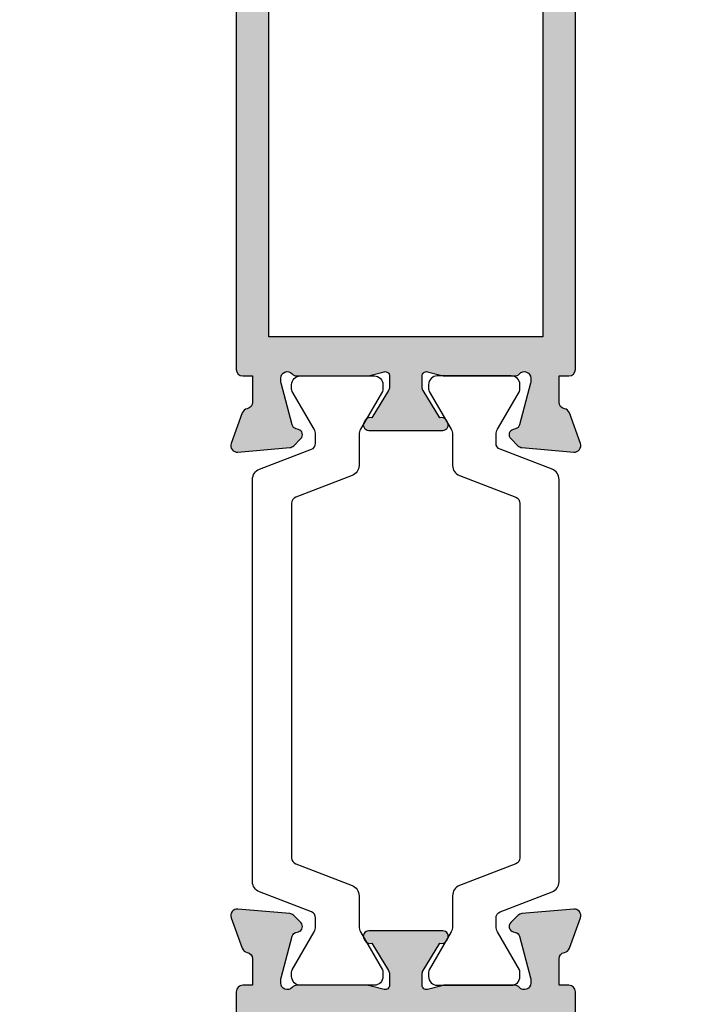
# Model space of a CAD drawing. Units: millimetres. Extents: x 9 to 386, y 12 to 502.
# Drawn here: x 307 to 338, y 54 to 99 of the extents above; entities that cross this region are included whole.
import ezdxf

# ---------------------------------------------------------------- set-up
doc = ezdxf.new("R2010")
doc.units = ezdxf.units.MM
doc.layers.add('APL Hatch', color=253, linetype='Continuous')
doc.layers.add('APL Joinery', color=2, linetype='Continuous')

# ---------------------------------------------------------------- blocks, each defined once
blk = doc.blocks.new('35104')
at = {"layer": 'APL Hatch'}
h = blk.add_hatch(color=256, dxfattribs=at)
h.dxf.hatch_style = 1
edge = h.paths.add_edge_path()
edge.add_line((1.697393957014356, 4.126903757873151), (3.097393957023087, 4.636462085831226))
edge.add_arc((3.200000000011822, 4.354554299590781), 0.3000000000013249, -4.999999999714191, 109.9999999980858, ccw=False)
edge.add_line((3.498858409440796, 4.328407576767859), (3.290240567579531, 1.94389473316005))
edge.add_arc((2.99138215815213, 1.970041455982804), 0.2999999999997428, 315.00000000051756, 355.00000000029166, ccw=False)
edge.add_line((3.203514192509829, 1.757909421628938), (2.876776695293302, 1.431171924412411))
edge.add_arc((2.699999999993871, 1.60794861971409), 0.2500000000055413, 195.0000000007357, 314.9999999996355, ccw=False)
edge.add_line((2.458518543417082, 1.543243858433925), (2.428632694352928, 1.654779365600916))
edge.add_arc((2.18715123777838, 1.5900746043244), 0.2500000000024319, 15.00000000006092, 74.99999999993909)
edge.add_line((2.251855999054897, 1.831556060898947), (0.3381499642837298, 2.344332047470743))
edge.add_arc((0.2605042507599228, 2.054554299620563), 0.2999999999629068, 74.99999999947579, 89.99999999958486)
edge.add_line((0.2605042507620965, 2.354554299583469), (0.1000000000294676, 2.354554299601659))
edge.add_arc((0.0999999999966478, 2.054554299602014), 0.2999999999996454, 89.99999999373189, 228.1896850948474)
edge.add_arc((-0.2999999999461944, 1.607340704121156), 0.2999999999480133, 2.4166183720808476e-08, 48.18968511930012, ccw=False)
edge.add_line((1.818989403545856e-12, 1.60734070424769), (-1.818989403545856e-12, -1.60734070424769))
edge.add_arc((-0.2999999999902314, -1.60734070424083), 0.2999999999884124, 345.52248781271953, 359.9999999986897, ccw=False)
edge.add_line((-0.009526249037662637, -1.68234070424478), (-0.1936491673131968, -2.395445700383789))
edge.add_arc((-1.844413510809773e-12, -2.445445700383028), 0.2000000000007603, 165.5224878143513, 270.0000000000073)
edge.add_line((-1.818989403545856e-12, -2.645445700383789), (0.5156738030691486, -2.645445700383789))
edge.add_arc((0.5156738030697086, -2.345445700391765), 0.299999999992024, 269.999999999893, 301.3999999996645)
edge.add_line((0.6719766926162265, -2.60151093956847), (1.930971907868297, -1.833016978029264))
edge.add_arc((2.164644920268795, -1.744152343473697), 0.2499999999980354, 121.3999999997965, 200.8215497397761, ccw=False)
edge.add_line((2.034392512310433, -1.530764644156079), (2.119747592036219, -1.478663680971295))
edge.add_arc((2.249999999991114, -1.69205138028882), 0.2499999999961496, -2.6147972675971687e-12, 121.39999999912911, ccw=False)
edge.add_line((2.499999999987264, -1.692051380288831), (2.499999999990905, -5.298840020632269))
edge.add_arc((2.249999999992653, -5.298840020632436), 0.2499999999982525, -121.399999999187, 3.83124643121846e-11, ccw=False)
edge.add_line((2.119747592036447, -5.512227719951625), (2.03439251231066, -5.460126756765021))
edge.add_arc((2.164644920269023, -5.246739057447403), 0.249999999998036, 159.178450260224, 238.6000000002035, ccw=False)
edge.add_line((1.930971907868525, -5.157874422891837), (0.6719766926162265, -4.38938046135263))
edge.add_arc((0.5156738030662232, -4.645445700529315), 0.2999999999938224, 58.59999999976531, 89.9999999994413)
edge.add_line((0.5156738030691486, -4.345445700535493), (-1.818989403545856e-12, -4.345445700537311))
edge.add_arc((-1.844413510809773e-12, -4.545445700538072), 0.2000000000007605, 89.99999999999272, 194.4775121856487)
edge.add_line((-0.1936491673131968, -4.595445700537311), (-0.009526249037662637, -5.308550696676321))
edge.add_arc((-0.2999999999902307, -5.38355069668027), 0.2999999999884118, 1.310183961322764e-09, 14.477512187280524, ccw=False)
edge.add_line((-1.818989403545856e-12, -5.38355069667341), (1.818989403545856e-12, -8.59823210516879))
edge.add_arc((-0.299999999946536, -8.598232105041493), 0.299999999948355, 311.8103148805543, 359.999999975688, ccw=False)
edge.add_arc((0.09999999999704913, -9.045445700523743), 0.3000000000008363, 131.8103149052268, 270.0000000061914)
edge.add_line((0.1000000000294676, -9.345445700524579), (0.2605042507620965, -9.34544570050457))
edge.add_arc((0.2605042507599227, -9.045445700541663), 0.2999999999629068, 270.0000000004152, 285.0000000005242)
edge.add_line((0.3381499642837298, -9.335223448391844), (2.251855999054897, -8.822447461820047))
edge.add_arc((2.18715123777838, -8.5809660052455), 0.2500000000024319, 285.0000000000609, 344.9999999999391)
edge.add_line((2.428632694352928, -8.645670766522016), (2.458518543420723, -8.534135259355025))
edge.add_arc((2.699999999995969, -8.598840020635176), 0.2500000000040473, 45.00000000070219, 164.9999999991759, ccw=False)
edge.add_line((2.876776695293302, -8.42206332533351), (3.203514192509829, -8.748800822550038))
edge.add_arc((2.99138215815213, -8.960932856903904), 0.2999999999997425, 4.99999999970828, 44.999999999482384, ccw=False)
edge.add_line((3.290240567579531, -8.93478613408115), (3.498858409438981, -11.31929897768896))
edge.add_arc((3.200000000011493, -11.34544570051163), 0.2999999999998219, -109.9999999981697, 4.999999999690317, ccw=False)
edge.add_line((3.097393957022859, -11.62735348675051), (1.697393957014356, -11.11779515879425))
edge.add_arc((1.800000000006577, -10.83588737255744), 0.2999999999991021, 190.5210768219051, 250.0000000010511, ccw=False)
edge.add_arc((1.210087317653287, -10.94544570048679), 0.3000000000175054, 10.52107681808679, 89.99999999618886)
edge.add_line((1.210087317673242, -10.64544570046928), (-0.500000000009095, -10.64544570047292))
edge.add_line((-0.500000000009095, -10.64544570047292), (-0.5000000000088924, -22.24544570045472))
edge.add_arc((-0.800000000008894, -22.24544570045473), 0.3000000000000016, -89.99999999947869, 6.252776074688882e-13, ccw=False)
edge.add_line((-0.8000000000061647, -22.54544570045473), (-1.500000000008825, -22.54544570046109))
edge.add_line((-1.500000000008825, -22.54544570046109), (-1.500000000008832, -23.38993207334198))
edge.add_line((-1.500000000008832, -23.38993207334198), (-0.6339745962242809, -24.88993207334301))
edge.add_arc((-1.500000000008837, -25.38993207334281), 0.9999999999999987, 1.4210854715202004e-12, 29.999999999986414, ccw=False)
edge.add_line((-0.5000000000088392, -25.38993207334278), (-0.5000000000088107, -26.84544570047485))
edge.add_arc((-0.8000000000088104, -26.84544570047485), 0.2999999999999997, -90.00000000000023, 6.252776074688882e-13, ccw=False)
edge.add_line((-0.8000000000088114, -27.14544570047486), (-1.700000000008774, -27.14544570047486))
edge.add_arc((-1.700000000008778, -26.84544570047485), 0.3000000000000007, 180.0000000000007, 270.0000000000006, ccw=False)
edge.add_line((-2.000000000008779, -26.84544570047486), (-2.000000000008793, -25.52390666955838))
edge.add_line((-2.000000000008793, -25.52390666955838), (-3.459807621143455, -22.99544570047546))
edge.add_arc((-3.200000000008419, -22.84544570047481), 0.3000000000000713, 90.00000000007799, 210.0000000001368, ccw=False)
edge.add_line((-3.200000000008828, -22.54544570047474), (-3.000000000008828, -22.54544570047474))
edge.add_line((-3.000000000008828, -22.54544570047474), (-3.000000000008828, -21.34544570047201))
edge.add_arc((-2.700000000008827, -21.34544570047201), 0.3000000000000012, 90.0000000005212, 180, ccw=False)
edge.add_line((-2.700000000011556, -21.04544570047201), (-2.00000000000885, -21.04544570046564))
edge.add_line((-2.00000000000885, -21.04544570046564), (-2.000000000009095, -0.1954457004503638))
edge.add_arc((-2.850000000009459, -0.1954457004503639), 0.8500000000003638, 9.35457259253575e-15, 180)
edge.add_line((-3.700000000009823, -0.1954457004503638), (-3.700000000009823, -1.14544570044885))
edge.add_arc((-5.500000000009823, -1.145445700448853), 1.800000000000001, -89.99999999997812, 1.1368683772161603e-13, ccw=False)
edge.add_line((-5.500000000009134, -2.945445700448854), (-9.454173425321642, -2.945445700450364))
edge.add_arc((-10.21210717813871, -2.689444867753995), 0.8000000000003731, 227.5709635533806, 341.3370121676407, ccw=False)
edge.add_arc((-12.0000000000094, -4.645445700449272), 1.849999999999886, 47.5709635533358, 130.8966755224334)
edge.add_arc((-13.80041662810209, -2.566744191020605), 0.9000000000025968, 278.29368153532073, 310.896675522469, ccw=False)
edge.add_arc((-12.00000000000716, -4.645445700454768), 2.050000000003927, 144.5798507020916, 215.4201492976562)
edge.add_arc((-13.80041662808472, -6.724147209875503), 0.8999999999933259, 49.103324478329284, 81.70631846604681, ccw=False)
edge.add_arc((-12.00000000000848, -4.645445700447453), 1.849999999997926, 229.1033244775507, 312.4290364466812)
edge.add_arc((-10.21210717813978, -6.60144653314094), 0.7999999999996672, -7.522084599208085, 132.4290364465611, ccw=False)
edge.add_arc((-9.121573253947311, -6.745445700443781), 0.2999999999996707, 172.4779154015187, 270.0000000002836)
edge.add_line((-9.121573253945826, -7.045445700443452), (-9.000000000009095, -7.04544570044709))
edge.add_arc((-9.000000000009095, -8.04544570044709), 1, 0, 90, ccw=False)
edge.add_line((-8.000000000009095, -8.04544570044709), (-8.000000000009095, -8.345445700446362))
edge.add_arc((-8.300000000008367, -8.34544570045), 0.2999999999992724, -90, 6.947971087356564e-10, ccw=False)
edge.add_line((-8.300000000008367, -8.645445700449272), (-11.60000000000855, -8.645445700447453))
edge.add_line((-11.60000000000855, -8.645445700447453), (-12.00000000000841, -8.245445700447817))
edge.add_line((-12.00000000000841, -8.245445700447817), (-12.4000000000085, -8.645445700447453))
edge.add_line((-12.4000000000085, -8.645445700447453), (-14.40000000000873, -8.645445700447453))
edge.add_arc((-14.40000000000691, -8.345445700448181), 0.2999999999992724, 179.9999999996526, 269.9999999996526, ccw=False)
edge.add_line((-14.70000000000618, -8.345445700446362), (-14.700000000008, -7.389985734780566))
edge.add_arc((-12.00000000000651, -4.645445700454721), 3.850000000003297, 153.7966418103414, 225.4687079245874, ccw=False)
edge.add_line((-15.45434508969606, -2.945445700053824), (-16.43513401528617, -2.945445700452183))
edge.add_line((-16.43513401528617, -2.945445700452183), (-19.01691827211107, -3.885138321238628))
edge.add_arc((-19.35893841543526, -2.945445700452194), 0.9999999999999888, 269.9999999998209, 289.9999999999102, ccw=False)
edge.add_line((-19.35893841543839, -3.945445700452183), (-23.20000000000255, -3.945445700452183))
edge.add_line((-23.20000000000255, -3.945445700452183), (-23.20000000000673, -13.14544570047474))
edge.add_line((-23.20000000000673, -13.14544570047474), (-21.29999999998927, -13.14544570047474))
edge.add_arc((-21.29999999998927, -13.94544570047765), 0.8000000000029104, 0, 90, ccw=False)
edge.add_line((-20.49999999998636, -13.94544570047765), (-20.49999999998636, -14.84544570047183))
edge.add_arc((-20.79999999998345, -14.84544570046492), 0.2999999999970875, 269.9999999988879, 359.9999999986799, ccw=False)
edge.add_line((-20.79999999998927, -15.14544570046201), (-21.09999999998854, -15.14544570047474))
edge.add_arc((-21.09999999998854, -14.84544570046455), 0.3000000000101863, 180.0000000012505, 270, ccw=False)
edge.add_line((-21.39999999999873, -14.8454457004711), (-21.39999999998781, -14.14544570047474))
edge.add_line((-21.39999999998781, -14.14544570047474), (-23.1999999999889, -14.14544570047474))
edge.add_line((-23.1999999999889, -14.14544570047474), (-23.1999999999889, -19.29903553896474))
edge.add_arc((-23.39999999998938, -19.64544570047474), 0.3999999999969642, -60.000000000150976, 59.99999999966968, ccw=False)
edge.add_line((-23.19999999999181, -19.99185586198641), (-23.1999999999889, -25.14544570047474))
edge.add_line((-23.1999999999889, -25.14544570047474), (-21.39999999998781, -25.14544570047474))
edge.add_line((-21.39999999998781, -25.14544570047474), (-21.39999999999509, -24.44544570047765))
edge.add_arc((-21.0999999999889, -24.44544570048456), 0.300000000006186, 89.99999999993082, 179.9999999986796, ccw=False)
edge.add_line((-21.09999999998854, -24.14544570047838), (-20.79999999998927, -24.14544570048929))
edge.add_arc((-20.79999999998381, -24.44544570048492), 0.2999999999956344, 1.2504983715189155e-09, 90.00000000104222, ccw=False)
edge.add_line((-20.49999999998818, -24.44544570047838), (-20.49999999998636, -25.14544570047474))
edge.add_line((-20.49999999998636, -25.14544570047474), (-20.10000000000746, -25.14544570047474))
edge.add_arc((-20.10000000000932, -25.44544570047767), 0.3000000000029353, -29.999999999994827, 89.9999999996445, ccw=False)
edge.add_line((-19.84019237887143, -25.59544570047912), (-20.50414518844063, -26.74544570048056))
edge.add_arc((-21.19696551146369, -26.34544570047693), 0.7999999999979225, 269.9999999996206, 329.9999999996139, ccw=False)
edge.add_line((-21.19696551146899, -27.14544570047486), (-24.6999999999889, -27.14544570047474))
edge.add_arc((-24.69999999999709, -26.84544570046455), 0.3000000000101863, 180.0000000012505, 270.0000000015633, ccw=False)
edge.add_line((-25.00000000000728, -26.8454457004711), (-25.00000000000909, 3.554554299547817))
edge.add_arc((-24.70000000000618, 3.554554299544179), 0.3000000000029104, 90.0000000006948, 179.9999999993052, ccw=False)
edge.add_line((-24.70000000000982, 3.85455429954709), (-22.62426406872146, 3.85455429954709))
edge.add_arc((-22.62426406872222, 3.554554299544211), 0.3000000000028784, 44.999999999893475, 89.9999999998555, ccw=False)
edge.add_line((-22.41213203436382, 3.766686333901816), (-21.58786796565437, 2.942422265192363))
edge.add_arc((-21.80000000001177, 2.730290230834698), 0.3000000000022173, 5.286437954055145e-12, 45.000000000035925, ccw=False)
edge.add_line((-21.50000000000955, 2.730290230834726), (-21.50000000000909, 2.154554299546362))
edge.add_arc((-21.80000000001201, 2.15455429955), 0.3000000000029104, 270.0000000006948, 359.9999999993052, ccw=False)
edge.add_line((-21.80000000000837, 1.85455429954709), (-23.50000000000909, 1.85455429954709))
edge.add_line((-23.50000000000909, 1.85455429954709), (-23.50000000000546, -2.14544570045291))
edge.add_line((-23.50000000000546, -2.14544570045291), (-19.50000000000546, -2.14544570045291))
edge.add_line((-19.50000000000546, -2.14544570045291), (-16.91821574318601, -1.205753079668284))
edge.add_arc((-16.57619559985054, -2.145445700458371), 1.00000000000728, 90.00000000036289, 110.00000000044591, ccw=False)
edge.add_line((-16.57619559985687, -1.145445700451091), (-5.500000000009095, -1.145445700449272))
edge.add_line((-5.500000000009095, -1.145445700449272), (-5.500000000009095, 1.85455429954709))
edge.add_line((-5.500000000009095, 1.85455429954709), (-7.200000000009823, 1.85455429954709))
edge.add_arc((-7.200000000006185, 2.15455429955), 0.3000000000029104, 180.0000000006948, 269.9999999993052, ccw=False)
edge.add_line((-7.500000000009095, 2.154554299546362), (-7.500000000009095, 2.730290230838364))
edge.add_arc((-7.200000000009367, 2.730290230835274), 0.299999999999728, 134.9999999996442, 179.9999999994099, ccw=False)
edge.add_line((-7.412132034363822, 2.942422265192363), (-6.787867965651458, 3.566686333904727))
edge.add_arc((-6.575735931293807, 3.354554299548916), 0.300000000001084, 90.00000000069741, 135.0000000002484, ccw=False)
edge.add_line((-6.575735931297459, 3.65455429955), (1.210087317673242, 3.65455429955))
edge.add_arc((1.210087317653465, 3.954554299567424), 0.3000000000174241, 270.0000000037771, 349.4789231815727)
edge.add_arc((1.800000000006464, 3.844995971636142), 0.2999999999992495, 109.99999999891551, 169.4789231780616, ccw=False)
at = {"layer": 'APL Joinery', "ltscale": 0.2}
blk.add_lwpolyline([(1.697393957014356, 4.126903757873151), (3.097393957023087, 4.636462085831226, -0.5486187866141792), (3.498858409440796, 4.328407576767859), (3.290240567579531, 1.94389473316005, -0.1763269807074489), (3.203514192509829, 1.757909421628938), (2.876776695293302, 1.431171924412411, -0.5773502691832256), (2.458518543417082, 1.543243858433925), (2.428632694352928, 1.654779365600916, 0.2679491924305529), (2.251855999054897, 1.831556060898947), (0.3381499642837298, 2.344332047470743, 0.06554346281571609), (0.2605042507620965, 2.354554299583469), (0.1000000000294676, 2.354554299601659, 0.6885002580491887), (-0.1000000000396994, 1.830947501885021, -0.2134217652419302), (1.818989403545856e-12, 1.60734070424769), (-1.818989403545856e-12, -1.60734070424769, -0.0632542239300937), (-0.009526249037662637, -1.68234070424478), (-0.1936491673131968, -2.395445700383789, 0.4903143948243859), (-1.818989403545856e-12, -2.645445700383789), (0.5156738030691486, -2.645445700383789, 0.1378721067465423), (0.6719766926162265, -2.60151093956847), (1.930971907868297, -1.833016978029264, -0.3611145255661793), (2.034392512310433, -1.530764644156079), (2.119747592036219, -1.478663680971295, -0.5855240683147239), (2.499999999987264, -1.692051380288831), (2.499999999990905, -5.298840020632269, -0.5855240683152731), (2.119747592036447, -5.512227719951625), (2.03439251231066, -5.460126756765021, -0.3611145255661792), (1.930971907868525, -5.157874422891837), (0.6719766926162265, -4.38938046135263, 0.1378721067461182), (0.5156738030691486, -4.345445700535493), (-1.818989403545856e-12, -4.345445700537311, 0.4903143948243859), (-0.1936491673131968, -4.595445700537311), (-0.009526249037662637, -5.308550696676321, -0.06325422393009382), (-1.818989403545856e-12, -5.38355069667341), (1.818989403545856e-12, -8.59823210516879, -0.2134217652419297), (-0.1000000000403816, -8.821838902806121, 0.6885002580482182), (0.1000000000294676, -9.345445700524579), (0.2605042507620965, -9.34544570050457, 0.06554346281571603), (0.3381499642837298, -9.335223448391844), (2.251855999054897, -8.822447461820047, 0.2679491924305531), (2.428632694352928, -8.645670766522016), (2.458518543420723, -8.534135259355025, -0.5773502691807455), (2.876776695293302, -8.42206332533351), (3.203514192509829, -8.748800822550038, -0.1763269807074489), (3.290240567579531, -8.93478613408115), (3.498858409438981, -11.31929897768896, -0.5486187866145184), (3.097393957022859, -11.62735348675051), (1.697393957014356, -11.11779515879425, -0.2655138063253746), (1.505043658840805, -10.89066653653026, 0.3613975351184294), (1.210087317673242, -10.64544570046928), (-0.500000000009095, -10.64544570047292), (-0.5000000000088924, -22.24544570045472, -0.414213562370433), (-0.8000000000061647, -22.54544570045473), (-1.500000000008825, -22.54544570046109), (-1.500000000008832, -23.38993207334198), (-0.6339745962242809, -24.88993207334301, -0.1316524975873293), (-0.5000000000088392, -25.38993207334278), (-0.5000000000088107, -26.84544570047485, -0.4142135623731005), (-0.8000000000088114, -27.14544570047486), (-1.700000000008774, -27.14544570047486, -0.4142135623730941), (-2.000000000008779, -26.84544570047486), (-2.000000000008793, -25.52390666955838), (-3.459807621143455, -22.99544570047546, -0.5773502691899681), (-3.200000000008828, -22.54544570047474), (-3.000000000008828, -22.54544570047474), (-3.000000000008828, -21.34544570047201, -0.4142135623704304), (-2.700000000011556, -21.04544570047201), (-2.00000000000885, -21.04544570046564), (-2.000000000009095, -0.1954457004503638, 0.9999999999999999), (-3.700000000009823, -0.1954457004503638), (-3.700000000009823, -1.14544570044885, -0.4142135623729834), (-5.500000000009134, -2.945445700448854), (-9.454173425321642, -2.945445700450364, -0.5416346914889479), (-10.75184840738257, -3.279935685171949, 0.3804921683428596), (-13.21118936799757, -3.247046503198362, -0.1432248589111243), (-13.67059425863408, -3.457331723153402, 0.3193344650631355), (-13.67059425863931, -5.833559677748781, -0.1432248589136588), (-13.21118936799576, -6.043844897696545, 0.380492168343024), (-10.75184840738257, -6.010955715722957, -0.6998897444255939), (-9.418991596909109, -6.706173200273042, 0.4532102552296363), (-9.121573253945826, -7.045445700443452), (-9.000000000009095, -7.04544570044709, -0.414213562373095), (-8.000000000009095, -8.04544570044709), (-8.000000000009095, -8.345445700446362, -0.4142135623766467), (-8.300000000008367, -8.645445700449272), (-11.60000000000855, -8.645445700447453), (-12.00000000000841, -8.245445700447817), (-12.4000000000085, -8.645445700447453), (-14.40000000000873, -8.645445700447453, -0.4142135623730949), (-14.70000000000618, -8.345445700446362), (-14.700000000008, -7.389985734780566, -0.3233384866032109), (-15.45434508969606, -2.945445700053824), (-16.43513401528617, -2.945445700452183), (-19.01691827211107, -3.885138321238628, -0.08748866352631657), (-19.35893841543839, -3.945445700452183), (-23.20000000000255, -3.945445700452183), (-23.20000000000673, -13.14544570047474), (-21.29999999998927, -13.14544570047474, -0.414213562373095), (-20.49999999998636, -13.94544570047765), (-20.49999999998636, -14.84544570047183, -0.4142135623720303), (-20.79999999998927, -15.14544570046201), (-21.09999999998854, -15.14544570047474, -0.4142135623667026), (-21.39999999999873, -14.8454457004711), (-21.39999999998781, -14.14544570047474), (-23.1999999999889, -14.14544570047474), (-23.1999999999889, -19.29903553896474, -0.5773502691885863), (-23.19999999999181, -19.99185586198641), (-23.1999999999889, -25.14544570047474), (-21.39999999998781, -25.14544570047474), (-21.39999999999509, -24.44544570047765, -0.4142135623667016), (-21.09999999998854, -24.14544570047838), (-20.79999999998927, -24.14544570048929, -0.4142135623720293), (-20.49999999998818, -24.44544570047838), (-20.49999999998636, -25.14544570047474), (-20.10000000000746, -25.14544570047474, -0.5773502691875226), (-19.84019237887143, -25.59544570047912), (-20.50414518844063, -26.74544570048056, -0.2679491924310912), (-21.19696551146899, -27.14544570047486), (-24.6999999999889, -27.14544570047474, -0.4142135623746938), (-25.00000000000728, -26.8454457004711), (-25.00000000000909, 3.554554299547817, -0.4142135623659916), (-24.70000000000982, 3.85455429954709), (-22.62426406872146, 3.85455429954709, -0.1989123673794856), (-22.41213203436382, 3.766686333901816), (-21.58786796565437, 2.942422265192363, -0.1989123673797971), (-21.50000000000955, 2.730290230834726), (-21.50000000000909, 2.154554299546362, -0.4142135623659916), (-21.80000000000837, 1.85455429954709), (-23.50000000000909, 1.85455429954709), (-23.50000000000546, -2.14544570045291), (-19.50000000000546, -2.14544570045291), (-16.91821574318601, -1.205753079668284, -0.08748866352628866), (-16.57619559985687, -1.145445700451091), (-5.500000000009095, -1.145445700449272), (-5.500000000009095, 1.85455429954709), (-7.200000000009823, 1.85455429954709, -0.4142135623659915), (-7.500000000009095, 2.154554299546362), (-7.500000000009095, 2.730290230838364, -0.1989123673785951), (-7.412132034363822, 2.942422265192363), (-6.787867965651458, 3.566686333904727, -0.1989123673776214), (-6.575735931297459, 3.65455429955), (1.210087317673242, 3.65455429955, 0.3613975351169177), (1.505043658840577, 3.899775135609161, -0.2655138063253747)], format="xyb", close=True, dxfattribs=at)
blk = doc.blocks.new('28050')
at = {"layer": 'APL Joinery'}
blk.add_blockref('35104', (-89.50000000002387, 27.14544570038015), dxfattribs=at)
blk = doc.blocks.new('9100372')
at = {"layer": 'APL Joinery', "color": 8}
blk.add_lwpolyline([(27.59999999999957, -2.100000000001564), (27.39358983848568, -2.100000000001445, -0.1316524975874481), (27.29358983848564, -2.073205080758325), (25.55076951545799, -1.066987298109297, 0.1316524975873786), (25.30076951545799, -1.000000000001525), (23.88650901760199, -1.000000000001536, -0.3105082534628075), (23.41971880435341, -0.6791839747742268), (22.4267798700598, 1.907510384862205, 0.3105082534628204), (22.1467057421106, 2.099999999998579), (5.853263540159887, 2.099999999998539, 0.3105082534628137), (5.573189412210738, 1.907510384862149), (4.580250477917261, -0.6791839747742053, -0.3105082534628212), (4.11346026466866, -1.000000000001536), (2.699230484541076, -1.00000000000152, 0.1316524975873785), (2.449230484541076, -1.066987298109297), (0.7064101615134035, -2.0732050807583, -0.131652497587463), (0.6064101615133808, -2.100000000001445), (0.4000000000004603, -2.100000000001558, -0.4142135623716298), (-4.689582056016661e-13, -1.699999999998625), (-4.405364961712621e-13, 1.699999999998624, -0.4142135623715966), (0.400000000001441, 2.099999999998459), (0.6064101615132671, 2.099999999998489, -0.1316524975874344), (0.7064101615132898, 2.073205080755485), (2.449230484540962, 1.066987298106302, 0.1316524975873727), (2.699230484540962, 0.9999999999984643), (3.090612326330458, 0.9999999999984768, 0.3105082534628139), (3.370686454279607, 1.19248961513486), (4.286852581566109, 3.579183974771291, -0.3105082534628137), (4.753642794814695, 3.899999999998517), (23.24631822363766, 3.899999999998641, -0.3105082534628203), (23.7131084368862, 3.57918397477131), (24.62927456417269, 1.192489615134831, 0.3105082534628368), (24.90934869212185, 0.9999999999984537), (25.3007695154581, 0.9999999999984643, 0.1316524975873727), (25.5507695154581, 1.066987298106303), (27.29358983848577, 2.073205080755485, -0.1316524975874183), (27.39358983848579, 2.099999999998478), (27.59999999999762, 2.099999999998459, -0.4142135623715966), (27.9999999999995, 1.699999999996577), (27.99999999999947, -1.699999999997602, -0.4142135623716307)], format="xyb", close=True, dxfattribs=at)
blk = doc.blocks.new('35177')
at = {"layer": 'APL Hatch'}
h = blk.add_hatch(color=256, dxfattribs=at)
h.dxf.hatch_style = 1
edge = h.paths.add_edge_path()
edge.add_line((0.009526249034024659, -1.682340704248418), (0.1936491673113778, -2.395445700387427))
edge.add_arc((2.046432467928128e-12, -2.445445700388231), 0.1999999999991947, -90.00000000058623, 14.477512186227614, ccw=False)
edge.add_line((0, -2.645445700387426), (-0.5156738030709676, -2.645445700387427))
edge.add_arc((-0.5156738030728647, -2.345445700387217), 0.3000000000002099, 238.600000000775, 270.0000000003623, ccw=False)
edge.add_line((-0.6719766926216835, -2.601510939572108), (-1.930971907870116, -1.833016978029264))
edge.add_arc((-2.164644920272636, -1.744152343474487), 0.2499999999996442, 339.1784502605577, 418.5999999999468)
edge.add_line((-2.034392512312479, -1.530764644156079), (-2.119747592039857, -1.478663680973114))
edge.add_arc((-2.250000000001826, -1.692051380286561), 0.2499999999963551, 58.59999999900018, 180.0000000005201)
edge.add_line((-2.499999999998181, -1.692051380288831), (-2.499999999998181, -5.098840020512215))
edge.add_arc((-2.250000000002338, -5.098840020513576), 0.2499999999958433, 179.9999999996881, 301.4000000012088)
edge.add_line((-2.119747592039857, -5.312227719826112), (-2.034392512312479, -5.260126756643148))
edge.add_arc((-2.164644920272636, -5.04673905732474), 0.2499999999996445, 301.4000000000532, 380.8215497394422)
edge.add_line((-1.930971907870116, -4.957874422769963), (-0.6719766926216835, -4.189380461227119))
edge.add_arc((-0.5156738030728645, -4.44544570041201), 0.3000000000002103, 89.99999999963768, 121.399999999225, ccw=False)
edge.add_line((-0.5156738030709676, -4.1454457004118), (0, -4.1454457004118))
edge.add_arc((2.04654349023059e-12, -4.345445700410995), 0.1999999999991946, -14.477512186227784, 90.00000000058628, ccw=False)
edge.add_line((0.1936491673113778, -4.3954457004118), (0.009526249034024659, -5.108550696550809))
edge.add_arc((0.2999999999975102, -5.18355069654887), 0.2999999999975101, 165.5224878143299, 180.0000000005094)
edge.add_line((0, -5.183550696551537), (0, -8.398232105046917))
edge.add_arc((0.2999999999426348, -8.398232104919975), 0.2999999999426348, 180.0000000242441, 228.1896851190021)
edge.add_arc((-0.0999999999970883, -8.845445700397095), 0.3000000000001581, -90.00000000687879, 48.189685095113475, ccw=False)
edge.add_line((-0.1000000000331056, -9.14544570039725), (-0.2605042507639155, -9.145445700382696))
edge.add_arc((-0.2605042507614278, -8.845445700417406), 0.2999999999652907, 254.9999999995357, 269.9999999995249, ccw=False)
edge.add_line((-0.3381499642855488, -9.13522344826997), (-2.251855999058535, -8.622447461696355))
edge.add_arc((-2.187151237785905, -8.380966005127513), 0.2499999999959147, 194.9999999995389, 255.0000000004611, ccw=False)
edge.add_line((-2.428632694354746, -8.445670766400143), (-2.458518543427999, -8.334135259233152))
edge.add_arc((-2.699999999997267, -8.398840020505338), 0.2499999999962112, 14.99999999941538, 135.0000000006731)
edge.add_line((-2.876776695293302, -8.222063325213457), (-3.203514192509829, -8.548800822428165))
edge.add_arc((-2.991382158157663, -8.760932856785809), 0.2999999999985022, 134.9999999992602, 174.9999999988492)
edge.add_line((-3.290240567583169, -8.73478613395564), (-3.498858409438981, -11.11929897756709))
edge.add_arc((-3.20000000001162, -11.1454457003909), 0.2999999999997953, 175.0000000000893, 289.9999999977813)
edge.add_line((-3.097393957024906, -11.42735348663045), (-1.697393957016175, -10.91779515867056))
edge.add_arc((-1.800000000003336, -10.6358873724376), 0.2999999999937559, 289.999999998292, 349.4789231782993)
edge.add_arc((-1.210087317668957, -10.74544570037941), 0.3000000000065338, 90.00000000027279, 169.4789231787084, ccw=False)
edge.add_line((-1.210087317670386, -10.44544570037287), (0, -10.44544570037287))
edge.add_line((0, -10.44544570037287), (0, -10.89544570037287))
edge.add_arc((0.2999999999999981, -10.89544570037287), 0.2999999999999981, 179.9999999999997, 269.9999999999998)
edge.add_line((0.2999999999999972, -11.19544570037287), (45.29999999999927, -11.19544570037287))
edge.add_line((45.29999999999927, -11.19544570037287), (45.70000000000073, -10.79544570037142))
edge.add_line((45.70000000000073, -10.79544570037142), (46.10000000001673, -11.19544570037287))
edge.add_line((46.10000000001673, -11.19544570037287), (51.00000000006877, -11.19544570037287))
edge.add_line((51.00000000006877, -11.19544570037287), (51.00000000006877, -15.37438071058146))
edge.add_arc((52.10000000006876, -15.37438071058146), 1.099999999999994, 179.9999999999999, 329.9999999999011)
edge.add_line((53.05262794423069, -15.92438071058311), (54.16918584294035, -13.99044570043334))
edge.add_arc((53.97000000007407, -13.87544570043018), 0.2299999999980003, 329.9999999988023, 450.0000000000354)
edge.add_line((53.97000000007392, -13.64544570043217), (52.80000000006876, -13.64544570043217))
edge.add_line((52.80000000006876, -13.64544570043217), (52.80000000006876, -11.29544570037288))
edge.add_line((52.80000000006876, -11.29544570037288), (56.77639320222443, -11.29544570037288))
edge.add_arc((56.99999999993179, -11.09544570046927), 0.2999999999039718, 221.8103148874828, 270.0000000043425)
edge.add_line((56.99999999995453, -11.39544570037324), (58.40000000000146, -11.39544570037324))
edge.add_arc((58.40000000002328, -11.09544570039579), 0.2999999999774445, 269.9999999958312, 359.9999999944416)
edge.add_line((58.70000000000073, -11.0954457004249), (58.70000000000073, 4.304554299672963))
edge.add_arc((58.40000000004693, 4.304554299620213), 0.2999999999537977, 1.00746401957639e-08, 90.00000000868503)
edge.add_line((58.40000000000146, 4.60455429957401), (57, 4.60455429957401))
edge.add_arc((56.99999999995453, 4.304554299619195), 0.2999999999548155, 89.99999999131497, 138.1896851081744)
edge.add_line((56.77639320222443, 4.504554299573645), (52.80000000006876, 4.504554299573647))
edge.add_line((52.80000000006876, 4.504554299573647), (52.80000000006876, 6.85455429968024))
edge.add_line((52.80000000006876, 6.85455429968024), (53.97000000007392, 6.85455429968024))
edge.add_arc((53.97000000007407, 7.08455429967824), 0.2299999999980002, 269.9999999999646, 390.0000000011977)
edge.add_line((54.16918584294035, 7.199554299681404), (53.05262794423069, 9.133489309831136))
edge.add_arc((52.10000000006877, 8.583489309829485), 1.099999999999997, 30.0000000000994, 180.0000000000001)
edge.add_line((51.00000000006877, 8.583489309829483), (51.00000000006877, 4.404554299573647))
edge.add_line((51.00000000006877, 4.404554299573647), (46.10000000001673, 4.404554299573647))
edge.add_line((46.10000000001673, 4.404554299573647), (45.70000000000073, 4.004554299572192))
edge.add_line((45.70000000000073, 4.004554299572192), (45.29999999999927, 4.404554299573647))
edge.add_line((45.29999999999927, 4.404554299573647), (0.2999999999999901, 4.404554299573647))
edge.add_arc((0.2999999999999904, 4.104554299573649), 0.299999999999998, 90.00000000000006, 180.0000000000003)
edge.add_line((-7.105427357601002e-15, 4.104554299573647), (0, 3.654554299573647))
edge.add_line((0, 3.654554299573647), (-1.210087317668957, 3.654554299573647))
edge.add_arc((-1.21008731766824, 3.954554299581043), 0.3000000000073966, 190.5210768214283, 269.9999999998629, ccw=False)
edge.add_arc((-1.800000000004929, 3.844995971639278), 0.2999999999951558, 10.52107682147472, 70.00000000148161)
edge.add_line((-1.697393957016175, 4.126903757873151), (-3.097393957024906, 4.636462085831226))
edge.add_arc((-3.20000000001162, 4.354554299591673), 0.2999999999997956, 70.00000000221875, 184.9999999999107)
edge.add_line((-3.498858409438981, 4.328407576767859), (-3.290240567583169, 1.943894733156412))
edge.add_arc((-2.991382158157663, 1.970041455986582), 0.2999999999985019, 185.0000000011509, 225.0000000007398)
edge.add_line((-3.203514192509829, 1.757909421628939), (-2.876776695293302, 1.43117192441423))
edge.add_arc((-2.699999999997267, 1.607948619706113), 0.2499999999962124, 224.9999999993272, 345.0000000005842)
edge.add_line((-2.458518543427999, 1.543243858433925), (-2.428632694354746, 1.654779365600916))
edge.add_arc((-2.187151237785905, 1.590074604328287), 0.2499999999959147, 104.99999999953889, 165.000000000461, ccw=False)
edge.add_line((-2.251855999058535, 1.831556060897128), (-0.3381499642855488, 2.344332047470743))
edge.add_arc((-0.2605042507614292, 2.054554299618176), 0.2999999999652934, 90.00000000047481, 105.0000000004639, ccw=False)
edge.add_line((-0.2605042507639155, 2.354554299583469), (-0.1000000000331056, 2.354554299598021))
edge.add_arc((-0.09999999999674015, 2.054554299598776), 0.2999999999992458, -48.189685095046684, 90.0000000069453, ccw=False)
edge.add_arc((0.2999999999446671, 1.60734070412166), 0.299999999944667, 131.8103148811715, 179.99999997593)
edge.add_line((0, 1.60734070424769), (0, -1.60734070424769))
edge.add_arc((0.2999999999975102, -1.607340704250357), 0.2999999999975102, 179.9999999994907, 194.4775121856702)
edge = h.paths.add_edge_path(flags=16)
edge.add_line((55.20000000000073, -6.195445700399796), (55.20000000000073, -7.095445700399432))
edge.add_arc((55.5, -7.095445700399432), 0.2999999999992724, 180, 270)
edge.add_line((55.5, -7.395445700398705), (56.19999999999891, -7.395445700398705))
edge.add_line((56.19999999999891, -7.395445700398705), (56.19999999999891, -9.695445700572963))
edge.add_line((56.19999999999891, -9.695445700572963), (1.799999999999272, -9.695445700571144))
edge.add_line((1.799999999999272, -9.695445700571144), (1.79999999999928, 2.904554299771917))
edge.add_line((1.79999999999928, 2.904554299771917), (56.20000000000073, 2.904554299773736))
edge.add_line((56.20000000000073, 2.904554299773736), (56.20000000000073, 0.6045542996012951))
edge.add_line((56.20000000000073, 0.6045542996012951), (55.5, 0.6045542996012951))
edge.add_arc((55.50000000000091, 0.3045542996011132), 0.3000000000001819, 90.0000000001737, 180.0000000001737)
edge.add_line((55.20000000000073, 0.3045542996002037), (55.20000000000073, -0.5954457003994325))
edge.add_arc((55.5, -0.5954457003994325), 0.2999999999992724, 180, 270)
edge.add_line((55.5, -0.8954457003987049), (56.20000000000073, -0.8954457003987049))
edge.add_line((56.20000000000073, -0.8954457003987049), (56.19999999999891, -5.895445700398705))
edge.add_line((56.19999999999891, -5.895445700398705), (55.5, -5.895445700398705))
edge.add_arc((55.50000000000091, -6.195445700398887), 0.3000000000001819, 90.0000000001737, 180.0000000001737)
at = {"layer": 'APL Joinery'}
blk.add_lwpolyline([(45.29999999999927, 4.404554299573647), (0.2999999999999901, 4.404554299573647, 0.4142135623730971), (-7.105427357601002e-15, 4.104554299573647), (0, 3.654554299573647), (-1.210087317668957, 3.654554299573647, -0.3613975351200705), (-1.505043658842624, 3.899775135609163, 0.2655138063293954), (-1.697393957016175, 4.126903757873151), (-3.097393957024906, 4.636462085831226, 0.5486187866135659), (-3.498858409438981, 4.328407576767859), (-3.290240567583169, 1.943894733156412, 0.1763269807066151), (-3.203514192509829, 1.757909421628939), (-2.876776695293302, 1.43117192441423, 0.5773502691969388), (-2.458518543427999, 1.543243858433925), (-2.428632694354746, 1.654779365600916, -0.2679491924354349), (-2.251855999058535, 1.831556060897128), (-0.3381499642855488, 2.344332047470743, -0.06554346281519015), (-0.2605042507639155, 2.354554299583469), (-0.1000000000331056, 2.354554299598021, -0.6885002580548262), (0.1000000000385626, 1.830947501881385, 0.213421765240218), (0, 1.60734070424769), (0, -1.60734070424769, 0.0632542239310105), (0.009526249034024659, -1.682340704248418), (0.1936491673113778, -2.395445700387427, -0.490314394830652), (0, -2.645445700387426), (-0.5156738030709676, -2.645445700387427, -0.1378721067457239), (-0.6719766926216835, -2.601510939572108), (-1.930971907870116, -1.833016978029264, 0.3611145255632668), (-2.034392512312479, -1.530764644156079), (-2.119747592039857, -1.478663680973114, 0.5855240683287175), (-2.499999999998181, -1.692051380288831), (-2.499999999998181, -5.098840020512215, 0.5855240683287218), (-2.119747592039857, -5.312227719826112), (-2.034392512312479, -5.260126756643148, 0.3611145255632673), (-1.930971907870116, -4.957874422769963), (-0.6719766926216835, -4.189380461227119, -0.1378721067457237), (-0.5156738030709676, -4.1454457004118), (0, -4.1454457004118, -0.4903143948306534), (0.1936491673113778, -4.3954457004118), (0.009526249034024659, -5.108550696550809, 0.0632542239310105), (0, -5.183550696551537), (0, -8.398232105046917, 0.2134217652402153), (0.1000000000385626, -8.62183890267879, -0.688500258054826), (-0.1000000000331056, -9.14544570039725), (-0.2605042507639155, -9.145445700382696, -0.06554346281519065), (-0.3381499642855488, -9.13522344826997), (-2.251855999058535, -8.622447461696355, -0.2679491924354351), (-2.428632694354746, -8.445670766400143), (-2.458518543427999, -8.334135259233152, 0.5773502691969428), (-2.876776695293302, -8.222063325213457), (-3.203514192509829, -8.548800822428165, 0.1763269807066159), (-3.290240567583169, -8.73478613395564), (-3.498858409438981, -11.11929897756709, 0.5486187866135661), (-3.097393957024906, -11.42735348663045), (-1.697393957016175, -10.91779515867056, 0.2655138063293969), (-1.505043658842624, -10.69066653640839, -0.361397535120075), (-1.210087317670386, -10.44544570037287), (0, -10.44544570037287), (0, -10.89544570037287, 0.4142135623730967), (0.2999999999999972, -11.19544570037287), (45.29999999999927, -11.19544570037287)], format="xyb", dxfattribs=at)
blk.add_lwpolyline([(55.20000000000073, -6.195445700399796), (55.20000000000073, -7.095445700399432, 0.414213562373095), (55.5, -7.395445700398705), (56.19999999999891, -7.395445700398705), (56.19999999999891, -9.695445700572963), (1.799999999999272, -9.695445700571144), (1.79999999999928, 2.904554299771917), (56.20000000000073, 2.904554299773736), (56.20000000000073, 0.6045542996012951), (55.5, 0.6045542996012951, 0.4142135623730951), (55.20000000000073, 0.3045542996002037), (55.20000000000073, -0.5954457003994325, 0.414213562373095), (55.5, -0.8954457003987049), (56.20000000000073, -0.8954457003987049), (56.19999999999891, -5.895445700398705), (55.5, -5.895445700398705, 0.4142135623730951)], format="xyb", close=True, dxfattribs=at)
blk = doc.blocks.new('35176')
at = {"layer": 'APL Hatch'}
h = blk.add_hatch(color=256, dxfattribs=at)
h.dxf.hatch_style = 1
edge = h.paths.add_edge_path()
edge.add_line((2.251855999054897, -8.622447461843695), (0.3381499642837298, -9.135223448415491))
edge.add_arc((0.260504250759938, -8.845445700565426), 0.2999999999627913, 270.00000000041223, 285.0000000005271, ccw=False)
edge.add_line((0.2605042507620965, -9.145445700528217), (0.1000000000294676, -9.145445700546407))
edge.add_arc((0.09999999999688218, -8.845445700546412), 0.2999999999999954, 131.8103149053276, 270.00000000622333, ccw=False)
edge.add_arc((-0.2999999999463052, -8.398232105065244), 0.2999999999481243, 311.8103148805345, 359.9999999757077)
edge.add_line((1.818989403545856e-12, -8.398232105192438), (-1.818989403545856e-12, -5.183550696697058))
edge.add_arc((-0.2999999999901773, -5.183550696703911), 0.2999999999883584, 1.308861862566657e-09, 14.47751218728172)
edge.add_line((-0.009526249037662637, -5.108550696699968), (-0.1936491673131968, -4.395445700560959))
edge.add_arc((-1.847494379703107e-12, -4.345445700561717), 0.200000000000758, 89.99999999999193, 194.4775121856496, ccw=False)
edge.add_line((-1.818989403545856e-12, -4.145445700560959), (0.5156738030691486, -4.145445700560959))
edge.add_arc((0.5156738030699459, -4.445445700552138), 0.2999999999911793, 58.60000000029021, 90.00000000015223, ccw=False)
edge.add_line((0.6719766926162265, -4.189380461376278), (1.930971907868297, -4.957874422915484))
edge.add_arc((2.164644920268789, -5.046739057470956), 0.2499999999979953, 159.1784502602438, 238.6000000002606)
edge.add_line((2.03439251231066, -5.260126756788669), (2.119747592036219, -5.312227719973453))
edge.add_arc((2.249999999992976, -5.098840020654979), 0.2499999999979297, 238.60000000062, 359.9999999997851)
edge.add_line((2.499999999990905, -5.098840020655917), (2.499999999987821, -1.692051380288681))
edge.add_arc((2.249999999991409, -1.692051380288947), 0.2499999999964122, 6.101576101007175e-11, 121.3999999991717)
edge.add_line((2.119747592036219, -1.478663680971295), (2.03439251231066, -1.530764644156079))
edge.add_arc((2.164644920268788, -1.744152343473792), 0.2499999999979947, 121.3999999997393, 200.8215497397562)
edge.add_line((1.930971907868297, -1.833016978029264), (0.6719766926162265, -2.60151093956847))
edge.add_arc((0.5156738030699444, -2.345445700392609), 0.2999999999911802, 269.999999999848, 301.39999999971013, ccw=False)
edge.add_line((0.5156738030691486, -2.64544570038379), (-1.818989403545856e-12, -2.645445700383789))
edge.add_arc((-1.847494379703107e-12, -2.445445700383031), 0.2000000000007578, 165.5224878143504, 270.00000000000813, ccw=False)
edge.add_line((-0.1936491673131968, -2.395445700383789), (-0.009526249037662637, -1.68234070424478))
edge.add_arc((-0.2999999999901778, -1.607340704240837), 0.2999999999883589, 345.5224878127182, 359.999999998691)
edge.add_line((-1.818989403545856e-12, -1.60734070424769), (1.818989403545856e-12, 1.60734070424769))
edge.add_arc((-0.2999999999463048, 1.607340704120496), 0.2999999999481238, 2.429227092069967e-08, 48.18968511946548)
edge.add_arc((0.09999999999688224, 2.054554299601663), 0.2999999999999952, 89.99999999377673, 228.1896850946723, ccw=False)
edge.add_line((0.1000000000294676, 2.354554299601658), (0.2605042507620965, 2.354554299583469))
edge.add_arc((0.2605042507599378, 2.054554299620677), 0.2999999999627923, 74.99999999947289, 89.99999999958771, ccw=False)
edge.add_line((0.3381499642837298, 2.344332047470743), (2.251855999054897, 1.831556060898947))
edge.add_arc((2.187151237778302, 1.590074604324321), 0.2500000000025276, 15.000000000073612, 74.99999999992639, ccw=False)
edge.add_line((2.428632694352928, 1.654779365600916), (2.458518543417085, 1.543243858432106))
edge.add_arc((2.699999999993579, 1.607948619714044), 0.2500000000057154, 195.0000000011458, 314.9999999996903)
edge.add_line((2.876776695293302, 1.43117192441241), (3.203514192509829, 1.757909421628937))
edge.add_arc((2.991382158152398, 1.970041455982679), 0.2999999999994656, 315.0000000004982, 355.0000000003109)
edge.add_line((3.290240567579531, 1.94389473316005), (3.498858409438981, 4.328407576767858))
edge.add_arc((3.200000000010213, 4.354554299590445), 0.30000000000109, 355.000000000346, 469.9999999977751)
edge.add_line((3.097393957023087, 4.636462085831226), (1.697393957014356, 4.126903757873151))
edge.add_arc((1.800000000006197, 3.844995971636664), 0.2999999999986682, 109.9999999989017, 169.4789231781425)
edge.add_arc((1.21008731759493, 3.954554299578019), 0.3000000000771337, 270.0000000038397, 349.4789231816323, ccw=False)
edge.add_line((1.210087317615034, 3.654554299500886), (1.818989403545856e-12, 3.654554299500886))
edge.add_line((1.818989403545856e-12, 3.654554299500886), (1.818989403545856e-12, 4.104554299500887))
edge.add_arc((-0.2999999999981794, 4.104554299500889), 0.2999999999999984, 359.9999999999995, 450.0000000000005)
edge.add_line((-0.2999999999981817, 4.404554299500887), (-13.90000000000691, 4.404554299500887))
edge.add_line((-13.90000000000691, 4.404554299500887), (-14.30000000000837, 4.004554299499432))
edge.add_line((-14.30000000000837, 4.004554299499432), (-14.70000000002437, 4.404554299500887))
edge.add_line((-14.70000000002437, 4.404554299500887), (-20.60000000007513, 4.404554299500886))
edge.add_line((-20.60000000007513, 4.404554299500886), (-20.60000000007513, 4.904554299653777))
edge.add_line((-20.60000000007513, 4.904554299653777), (-20.20000000007531, 5.597374622681024))
edge.add_line((-20.20000000007531, 5.597374622681024), (-20.20000000007531, 9.037079148243873))
edge.add_arc((-20.90000000007531, 9.03707914824387), 0.6999999999999993, 1.453967854383324e-13, 149.999999999901)
edge.add_line((-21.50621778272381, 9.387079148244919), (-22.76918584294799, 7.199554299608645))
edge.add_arc((-22.57000000008171, 7.084554299605481), 0.2299999999980003, 149.9999999988023, 270.0000000000354)
edge.add_line((-22.57000000008156, 6.854554299607481), (-21.4000000000764, 6.854554299607481))
edge.add_line((-21.4000000000764, 6.854554299607481), (-21.4000000000764, 4.504554299500887))
edge.add_line((-21.4000000000764, 4.504554299500887), (-25.37639320223207, 4.504554299500887))
edge.add_arc((-25.59999999996216, 4.304554299546437), 0.299999999954813, 41.81031489182607, 90.0000000086857)
edge.add_line((-25.60000000000764, 4.604554299501251), (-27.00000000000909, 4.604554299501251))
edge.add_arc((-27.00000000005457, 4.304554299547451), 0.2999999999537994, 89.99999999131497, 179.999999989925)
edge.add_line((-27.30000000000837, 4.304554299600204), (-27.30000000000837, -11.09544570054495))
edge.add_arc((-27.00000000005457, -11.0954457004922), 0.2999999999537977, 180.000000010075, 270.000000008685)
edge.add_line((-27.00000000000909, -11.395445700446), (-25.59999999996217, -11.395445700446))
edge.add_arc((-25.59999999993942, -11.09544570054203), 0.2999999999039726, 269.9999999956568, 318.1896851125163)
edge.add_line((-25.37639320223207, -11.29544570044563), (-21.4000000000764, -11.29544570044563))
edge.add_line((-21.4000000000764, -11.29544570044563), (-21.4000000000764, -13.64544570055223))
edge.add_line((-21.4000000000764, -13.64544570055223), (-22.57000000008156, -13.64544570055223))
edge.add_arc((-22.57000000008171, -13.87544570055023), 0.2299999999980002, 89.99999999996461, 210.0000000011977)
edge.add_line((-22.76918584294799, -13.99044570055339), (-21.50621778272381, -16.17797054918967))
edge.add_arc((-20.90000000007531, -15.82797054918862), 0.7000000000000001, 210.0000000000989, 360.0000000000002)
edge.add_line((-20.20000000007531, -15.82797054918862), (-20.20000000007531, -12.38826602362577))
edge.add_line((-20.20000000007531, -12.38826602362577), (-20.60000000007513, -11.69544570059852))
edge.add_line((-20.60000000007513, -11.69544570059852), (-20.60000000007513, -11.19544570044564))
edge.add_line((-20.60000000007513, -11.19544570044564), (-14.70000000002437, -11.19544570044564))
edge.add_line((-14.70000000002437, -11.19544570044564), (-14.30000000000837, -10.79544570044418))
edge.add_line((-14.30000000000837, -10.79544570044418), (-13.90000000000691, -11.19544570044564))
edge.add_line((-13.90000000000691, -11.19544570044564), (-0.2999999999981853, -11.19544570044564))
edge.add_arc((-0.2999999999981852, -10.89544570044563), 0.3000000000000043, 270, 359.9999999999994)
edge.add_line((1.818989403545856e-12, -10.89544570044563), (1.818989403545856e-12, -10.44544570044564))
edge.add_line((1.818989403545856e-12, -10.44544570044564), (1.210087317615034, -10.44544570044564))
edge.add_arc((1.21008731759493, -10.74544570052277), 0.3000000000771301, 10.521076818367703, 89.99999999616051, ccw=False)
edge.add_arc((1.800000000006196, -10.63588737258141), 0.2999999999986716, 190.5210768218583, 250.0000000010987)
edge.add_line((1.697393957014356, -10.9177951588179), (3.097393957023087, -11.42735348677597))
edge.add_arc((3.200000000010217, -11.14544570053519), 0.3000000000010897, 250.0000000022241, 364.9999999996541)
edge.add_line((3.498858409438984, -11.1192989777126), (3.290240567579531, -8.734786134104798))
edge.add_arc((2.991382158152398, -8.760932856927427), 0.2999999999994656, 4.999999999689079, 44.99999999950174)
edge.add_line((3.203514192509829, -8.548800822573686), (2.876776695293302, -8.222063325357158))
edge.add_arc((2.69999999999358, -8.398840020658794), 0.2500000000057159, 45.00000000031004, 164.999999998854)
edge.add_line((2.458518543417085, -8.334135259376854), (2.428632694352928, -8.445670766545664))
edge.add_arc((2.187151237778302, -8.38096600526907), 0.2500000000025276, 285.00000000007356, 344.99999999992644, ccw=False)
h.paths.add_polyline_path([(-1.800000000008367, -9.695445700640267), (-1.800000000008367, 2.904554299697338), (-24.80000000000837, 2.904554299700976), (-24.80000000000837, -9.695445700645724)], flags=16)
at = {"layer": 'APL Joinery'}
blk.add_lwpolyline([(2.251855999054897, -8.622447461843695), (0.3381499642837298, -9.135223448415491, -0.06554346281574168), (0.2605042507620965, -9.145445700528217), (0.1000000000294676, -9.145445700546407, -0.6885002580477749), (-0.1000000000403816, -8.621838902829769, 0.2134217652421096), (1.818989403545856e-12, -8.398232105192438), (-1.818989403545856e-12, -5.183550696697058, 0.06325422393010517), (-0.009526249037662637, -5.108550696699968), (-0.1936491673131968, -4.395445700560959, -0.4903143948243954), (-1.818989403545856e-12, -4.145445700560959), (0.5156738030691486, -4.145445700560959, -0.1378721067469454), (0.6719766926162265, -4.189380461376278), (1.930971907868297, -4.957874422915484, 0.3611145255663636), (2.03439251231066, -5.260126756788669), (2.119747592036219, -5.312227719973453, 0.5855240683149204), (2.499999999990905, -5.098840020655917), (2.499999999987821, -1.692051380288681, 0.5855240683146011), (2.119747592036219, -1.478663680971295), (2.03439251231066, -1.530764644156079, 0.361114525566364), (1.930971907868297, -1.833016978029264), (0.6719766926162265, -2.60151093956847, -0.1378721067469455), (0.5156738030691486, -2.64544570038379), (-1.818989403545856e-12, -2.645445700383789, -0.4903143948243954), (-0.1936491673131968, -2.395445700383789), (-0.009526249037662637, -1.68234070424478, 0.06325422393010506), (-1.818989403545856e-12, -1.60734070424769), (1.818989403545856e-12, 1.60734070424769, 0.2134217652421099), (-0.1000000000403816, 1.83094750188502, -0.6885002580477744), (0.1000000000294676, 2.354554299601658), (0.2605042507620965, 2.354554299583469, -0.06554346281574135), (0.3381499642837298, 2.344332047470743), (2.251855999054897, 1.831556060898947, -0.2679491924304345), (2.428632694352928, 1.654779365600916), (2.458518543417085, 1.543243858432106, 0.5773502691811578), (2.876776695293302, 1.43117192441241), (3.203514192509829, 1.757909421628937, 0.1763269807076222), (3.290240567579531, 1.94389473316005), (3.498858409438981, 4.328407576767858, 0.5486187866120731), (3.097393957023087, 4.636462085831226), (1.697393957014356, 4.126903757873151, 0.2655138063258166), (1.505043658840805, 3.89977513560916, -0.3613975351169029), (1.210087317615034, 3.654554299500886), (1.818989403545856e-12, 3.654554299500886), (1.818989403545856e-12, 4.104554299500887, 0.4142135623730995), (-0.2999999999981817, 4.404554299500887), (-13.90000000000691, 4.404554299500887), (-14.30000000000837, 4.004554299499432), (-14.70000000002437, 4.404554299500887), (-20.60000000007513, 4.404554299500886), (-20.60000000007513, 4.904554299653777), (-20.20000000007531, 5.597374622681024), (-20.20000000007531, 9.037079148243873, 0.7673269879782728), (-21.50621778272381, 9.387079148244919), (-22.76918584294799, 7.199554299608645, 0.5773502691967992), (-22.57000000008156, 6.854554299607481), (-21.4000000000764, 6.854554299607481), (-21.4000000000764, 4.504554299500887), (-25.37639320223207, 4.504554299500887, 0.2134217653410444), (-25.60000000000764, 4.604554299501251), (-27.00000000000909, 4.604554299501251, 0.4142135623659887), (-27.30000000000837, 4.304554299600204), (-27.30000000000837, -11.09544570054495, 0.4142135623659879), (-27.00000000000909, -11.395445700446), (-25.59999999996217, -11.395445700446, 0.2134217653410437), (-25.37639320223207, -11.29544570044563), (-21.4000000000764, -11.29544570044563), (-21.4000000000764, -13.64544570055223), (-22.57000000008156, -13.64544570055223, 0.5773502691967995), (-22.76918584294799, -13.99044570055339), (-21.50621778272381, -16.17797054918967, 0.7673269879782751), (-20.20000000007531, -15.82797054918862), (-20.20000000007531, -12.38826602362577), (-20.60000000007513, -11.69544570059852), (-20.60000000007513, -11.19544570044564), (-14.70000000002437, -11.19544570044564), (-14.30000000000837, -10.79544570044418), (-13.90000000000691, -11.19544570044564), (-0.2999999999981853, -11.19544570044564, 0.4142135623730916), (1.818989403545856e-12, -10.89544570044563), (1.818989403545856e-12, -10.44544570044564), (1.210087317615034, -10.44544570044564, -0.3613975351169047), (1.505043658840801, -10.69066653655391, 0.2655138063258149), (1.697393957014356, -10.9177951588179), (3.097393957023087, -11.42735348677597, 0.5486187866120785), (3.498858409438984, -11.1192989777126), (3.290240567579531, -8.734786134104798, 0.1763269807076222), (3.203514192509829, -8.548800822573686), (2.876776695293302, -8.222063325357158, 0.577350269181155), (2.458518543417085, -8.334135259376854), (2.428632694352928, -8.445670766545664, -0.2679491924304346)], format="xyb", close=True, dxfattribs=at)
blk.add_lwpolyline([(-1.800000000008367, -9.695445700640267), (-1.800000000008367, 2.904554299697338), (-24.80000000000837, 2.904554299700976), (-24.80000000000837, -9.695445700645724)], close=True, dxfattribs=at)
blk = doc.blocks.new('27770')
at = {"layer": 'APL Joinery'}
for name, p in [('35176', (27.30000000000837, 3.395445700472465)), ('35177', (55.30000000000837, 3.395445700472237)), ('9100372', (27.30000000000882, 3.149999999974852))]:
    blk.add_blockref(name, p, dxfattribs=at)
at = {"layer": 'APL Joinery', "xscale": -1, "rotation": 180}
blk.add_blockref('9100372', (27.30000000000882, -3.149999999974398), dxfattribs=at)

msp = doc.modelspace()

# ---------------------------------------------------------------- block references
at = {"layer": 'APL Joinery'}
for name, p, rotation in [('28050', (316.5084617411705, 142.025268565688), 90.00000000000001), ('27770', (324.5084617412468, 27.52526856565688), 90)]:
    msp.add_blockref(name, p, dxfattribs=dict(at, rotation=rotation))

doc.saveas('drawing.dxf')
